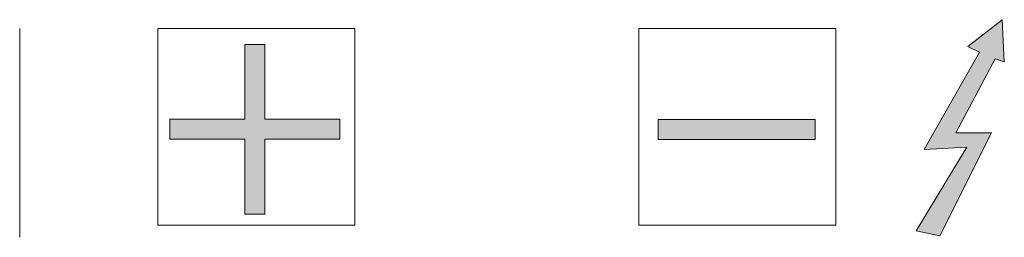
# Model space of a CAD drawing. Units: millimetres. Extents: x 0 to 585, y 0 to 297.
# Drawn here: x 85 to 91, y 253 to 254 of the extents above; entities that cross this region are included whole.
import ezdxf

# ---------------------------------------------------------------- set-up
doc = ezdxf.new("R2010")
doc.units = ezdxf.units.MM
doc.header["$MEASUREMENT"] = 0
doc.layers.add('プロダクト', color=7, linetype='Continuous', lineweight=0)

# ---------------------------------------------------------------- blocks, each defined once
blk = doc.blocks.new('Block_12')
at = {"layer": 'プロダクト'}
h = blk.add_hatch(color=29, dxfattribs=at)
h.dxf.hatch_style = 2
h.paths.add_polyline_path([(90.4011, 253.0166), (90.714, 253.6425), (90.4969, 253.6425), (90.7361, 254.0916), (90.7922, 254.0732), (90.779, 254.3304), (90.571, 254.1677), (90.6421, 254.1322), (90.3053, 253.5404), (90.564, 253.5551), (90.2562, 253.0479)])
h = blk.add_hatch(color=29, dxfattribs=at)
h.dxf.hatch_style = 2
edge = h.paths.add_edge_path()
edge.add_spline(control_points=[(86.1767, 253.6034), (86.1767, 253.6034), (85.721, 253.6034), (85.721, 253.6034), (85.721, 253.6034), (85.721, 253.7249), (85.721, 253.7249), (85.721, 253.7249), (86.1767, 253.7249), (86.1767, 253.7249), (86.1767, 253.7249), (86.1767, 254.1804), (86.1767, 254.1804), (86.1767, 254.1804), (86.2981, 254.1804), (86.2981, 254.1804), (86.2981, 254.1804), (86.2981, 253.7249), (86.2981, 253.7249), (86.2981, 253.7249), (86.7536, 253.7249), (86.7536, 253.7249), (86.7536, 253.7249), (86.7536, 253.6034), (86.7536, 253.6034), (86.7536, 253.6034), (86.2981, 253.6034), (86.2981, 253.6034), (86.2981, 253.6034), (86.2981, 253.1478), (86.2981, 253.1478), (86.2981, 253.1478), (86.1767, 253.1478), (86.1767, 253.1478), (86.1767, 253.1478), (86.1767, 253.6034), (86.1767, 253.6034)], knot_values=[0, 0, 0, 0, 1, 1, 1, 2, 2, 2, 3, 3, 3, 4, 4, 4, 5, 5, 5, 6, 6, 6, 7, 7, 7, 8, 8, 8, 9, 9, 9, 10, 10, 10, 11, 11, 11, 12, 12, 12, 12], degree=3, periodic=0)
h = blk.add_hatch(color=29, dxfattribs=at)
h.dxf.hatch_style = 2
edge = h.paths.add_edge_path()
edge.add_spline(control_points=[(88.6887, 253.7241), (88.6887, 253.7241), (89.6427, 253.7241), (89.6427, 253.7241), (89.6427, 253.7241), (89.6427, 253.6016), (89.6427, 253.6016), (89.6427, 253.6016), (88.6887, 253.6016), (88.6887, 253.6016), (88.6887, 253.6016), (88.6887, 253.7241), (88.6887, 253.7241)], knot_values=[0, 0, 0, 0, 1, 1, 1, 2, 2, 2, 3, 3, 3, 4, 4, 4, 4], degree=3, periodic=0)
at = {"layer": 'プロダクト', "color": 29, "lineweight": 18}
blk.add_line((84.8092, 253.0076), (84.8092, 254.2776), dxfattribs=at)
at = {"layer": 'プロダクト'}
blk.add_lwpolyline([(90.4011, 253.0166), (90.714, 253.6425), (90.4969, 253.6425), (90.7361, 254.0916), (90.7922, 254.0732), (90.779, 254.3304), (90.571, 254.1677), (90.6421, 254.1322), (90.3053, 253.5404), (90.564, 253.5551), (90.2562, 253.0479)], close=True, dxfattribs=at)
at = {"layer": 'プロダクト', "color": 29, "lineweight": 9}
for points in [[(85.6492, 254.2776), (86.845, 254.2776), (86.845, 253.0818), (85.6492, 253.0818)], [(88.5722, 254.2776), (89.7679, 254.2776), (89.7679, 253.0818), (88.5722, 253.0818)]]:
    blk.add_lwpolyline(points, close=True, dxfattribs=at)
at = {"layer": 'プロダクト'}
for points, knots in [([(86.1767, 253.6034), (86.1767, 253.6034), (85.721, 253.6034), (85.721, 253.6034), (85.721, 253.6034), (85.721, 253.7249), (85.721, 253.7249), (85.721, 253.7249), (86.1767, 253.7249), (86.1767, 253.7249), (86.1767, 253.7249), (86.1767, 254.1804), (86.1767, 254.1804), (86.1767, 254.1804), (86.2981, 254.1804), (86.2981, 254.1804), (86.2981, 254.1804), (86.2981, 253.7249), (86.2981, 253.7249), (86.2981, 253.7249), (86.7536, 253.7249), (86.7536, 253.7249), (86.7536, 253.7249), (86.7536, 253.6034), (86.7536, 253.6034), (86.7536, 253.6034), (86.2981, 253.6034), (86.2981, 253.6034), (86.2981, 253.6034), (86.2981, 253.1478), (86.2981, 253.1478), (86.2981, 253.1478), (86.1767, 253.1478), (86.1767, 253.1478), (86.1767, 253.1478), (86.1767, 253.6034), (86.1767, 253.6034)], [0, 0, 0, 0, 1, 1, 1, 2, 2, 2, 3, 3, 3, 4, 4, 4, 5, 5, 5, 6, 6, 6, 7, 7, 7, 8, 8, 8, 9, 9, 9, 10, 10, 10, 11, 11, 11, 12, 12, 12, 12]), ([(88.6887, 253.7241), (88.6887, 253.7241), (89.6427, 253.7241), (89.6427, 253.7241), (89.6427, 253.7241), (89.6427, 253.6016), (89.6427, 253.6016), (89.6427, 253.6016), (88.6887, 253.6016), (88.6887, 253.6016), (88.6887, 253.6016), (88.6887, 253.7241), (88.6887, 253.7241)], [0, 0, 0, 0, 1, 1, 1, 2, 2, 2, 3, 3, 3, 4, 4, 4, 4])]:
    blk.add_open_spline(points, degree=3, knots=knots, dxfattribs=at)

msp = doc.modelspace()

# ---------------------------------------------------------------- block references
at = {"layer": 'プロダクト'}
msp.add_blockref('Block_12', (0, 0), dxfattribs=at)

doc.saveas('drawing.dxf')
